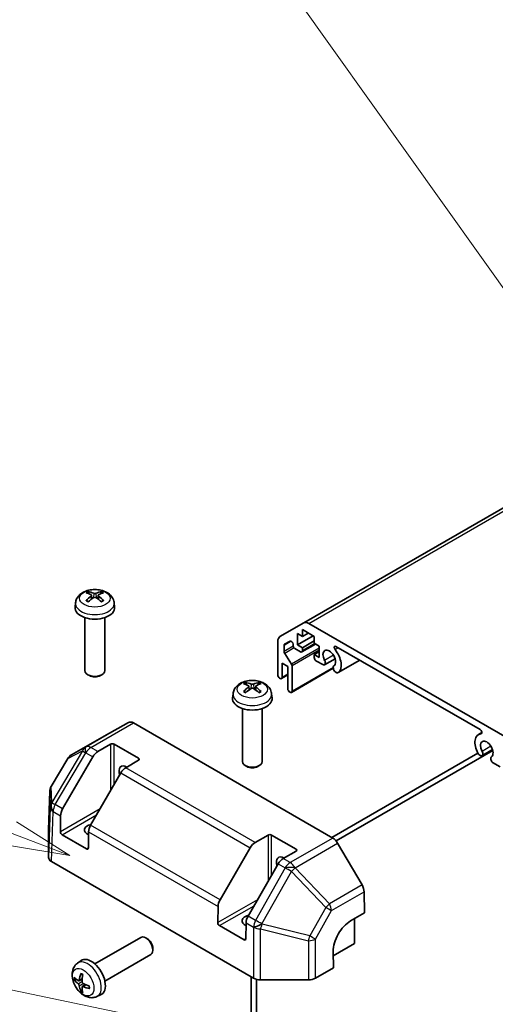
# Model space of a CAD drawing. Units: millimetres. Extents: x 0 to 6296, y -3 to 1124.
# Drawn here: x 1044 to 1121, y 462 to 621 of the extents above; entities that cross this region are included whole.
import ezdxf

# ---------------------------------------------------------------- set-up
doc = ezdxf.new("R2010")
doc.units = ezdxf.units.MM
doc.header["$LTSCALE"] = 4
for name, color, linetype, lineweight in [('Symbol (TK)', 100, 'Continuous', 18), ('Visible (ISO)', 7, 'Continuous', 35), ('Visible Narrow (ISO)', 7, 'Continuous', 25)]:
    doc.layers.add(name, color=color, linetype=linetype, lineweight=lineweight)
doc.styles.add('Note Text (TK2)', font='txt')

# ---------------------------------------------------------------- blocks, each defined once
blk = doc.blocks.new('バルーン2')
at = {"layer": 'Symbol (TK)', "color": 100}
for p, q in [((275.124, 130.315), (233.598, 146.205)), ((277.459, 129.422), (275.302, 130.782)), ((275.124, 130.315), (277.459, 129.422)), ((274.945, 129.848), (277.459, 129.422))]:
    blk.add_line(p, q, dxfattribs=at)
at = {"layer": 'Symbol (TK)'}
blk.add_circle((230.8, 147.276), 3, dxfattribs=at)
at = {"layer": 'Symbol (TK)', "color": 7, "insert": (230.8, 147.259), "char_height": 2, "attachment_point": 5, "style": 'Note Text (TK2)'}
blk.add_mtext('2', dxfattribs=at)
blk = doc.blocks.new('バルーン6')
at = {"layer": 'Symbol (TK)', "color": 100}
blk.add_line((286.659, 121.583), (233.436, 132.68), dxfattribs=at)
blk = doc.blocks.new('バルーン8')
at = {"layer": 'Symbol (TK)', "color": 100}
for p, q in [((308.865, 162.567), (287.303, 179.187)), ((310.845, 161.041), (309.17, 162.963)), ((308.865, 162.567), (310.845, 161.041)), ((308.56, 162.171), (310.845, 161.041))]:
    blk.add_line(p, q, dxfattribs=at)
at = {"layer": 'Symbol (TK)'}
blk.add_circle((284.934, 181.014), 3, dxfattribs=at)
at = {"layer": 'Symbol (TK)', "color": 7, "insert": (284.934, 181.008), "char_height": 2, "attachment_point": 5, "style": 'Note Text (TK2)'}
blk.add_mtext('8', dxfattribs=at)
blk = doc.blocks.new('バルーン9')
at = {"layer": 'Symbol (TK)', "color": 100}
for p, q in [((306.066, 136.793), (286.494, 164.267)), ((307.517, 134.756), (306.474, 137.083)), ((305.659, 136.502), (307.517, 134.756)), ((306.066, 136.793), (307.517, 134.756))]:
    blk.add_line(p, q, dxfattribs=at)
at = {"layer": 'Symbol (TK)'}
blk.add_circle((284.76, 166.701), 3, dxfattribs=at)
at = {"layer": 'Symbol (TK)', "color": 7, "insert": (284.76, 166.696), "char_height": 2, "attachment_point": 5, "style": 'Note Text (TK2)'}
blk.add_mtext('9', dxfattribs=at)

msp = doc.modelspace()

# ---------------------------------------------------------------- linework, layer by layer
at = {"layer": 'Visible (ISO)'}
for p, q in [((1289.9186, 638.9328), (1089.6659, 523.3169)), ((1055.3365, 527.7723), (1055.3988, 527.1917)), ((1056.4364, 527.7723), (1056.3741, 527.1917)), ((1052.7666, 526.5651), (1052.6926, 525.876)), ((1059.0063, 526.5651), (1059.0803, 525.876)), ((1054.2865, 524.1617), (1054.2865, 515.5911)), ((1057.4865, 524.1617), (1057.4865, 515.5911)), ((1085.8032, 521.0867), (1089.6659, 523.3169)), ((1089.4316, 522.2345), (1089.4316, 521.124)), ((1091.3549, 521.124), (1089.4316, 522.2345)), ((1090.4659, 523.2376), (1122.5647, 504.7054)), ((1088.6396, 521.5813), (1088.6396, 519.7523)), ((1089.4316, 521.124), (1088.6396, 521.5813)), ((1091.1852, 521.222), (1088.6396, 519.7523)), ((1090.3933, 521.6792), (1089.4316, 521.124)), ((1091.3549, 520.0136), (1091.3549, 521.124)), ((1085.4718, 514.886), (1085.4718, 520.3543)), ((1086.49, 519.6852), (1086.49, 518.6906)), ((1087.4497, 520.3746), (1086.5729, 519.8683)), ((1087.9325, 519.6707), (1087.9325, 519.8649)), ((1089.1488, 518.6419), (1088.2154, 519.1808)), ((1088.6396, 519.7523), (1089.4316, 519.2951)), ((1091.5569, 519.8969), (1089.3488, 518.6221)), ((1091.3549, 520.4055), (1089.4316, 519.2951)), ((1089.4316, 519.2951), (1089.4316, 518.8052)), ((1092.1469, 519.5563), (1091.3549, 520.0136)), ((1092.1469, 517.7274), (1092.1469, 519.5563)), ((1118.1629, 506.071), (1094.8677, 519.5205)), ((1086.585, 518.3916), (1087.6679, 516.6549)), ((1092.1469, 518.6419), (1091.3549, 518.1846)), ((1091.3549, 518.1846), (1092.1469, 517.7274)), ((1091.3549, 517.6947), (1091.3549, 518.1846)), ((1094.723, 517.5203), (1093.0157, 516.5346)), ((1086.1506, 516.7803), (1086.1506, 514.4941)), ((1087.084, 516.2414), (1086.1506, 516.7803)), ((1087.084, 512.6488), (1087.084, 516.2414)), ((1094.4365, 515.9746), (1087.68, 512.0738)), ((1087.7628, 516.356), (1087.7628, 512.2569)), ((1092.8412, 516.5101), (1091.6378, 517.2048)), ((1098.7109, 517.3016), (1095.1991, 515.274)), ((1054.9978, 514.7977), (1054.7548, 514.9381)), ((1056.7751, 514.7977), (1057.0181, 514.9381)), ((1085.8678, 514.3308), (1085.7546, 514.3961)), ((1087.084, 514.8977), (1086.0678, 514.311)), ((1095.0244, 515.2495), (1094.7336, 515.4175)), ((1080.7923, 513.0753), (1080.8547, 512.4947)), ((1081.8922, 513.0753), (1081.8299, 512.4947)), ((1078.2224, 511.8681), (1078.1484, 511.1791)), ((1084.4622, 511.8681), (1084.5362, 511.1791)), ((1087.48, 512.0936), (1087.3668, 512.1589)), ((1079.7423, 509.4648), (1079.7423, 500.8942)), ((1082.9423, 509.4648), (1082.9423, 500.8942)), ((1061.3271, 507.2224), (1057.3829, 505.024)), ((1062.1201, 507.1392), (1094.3419, 488.5359)), ((1057.3759, 505.02), (1052.0909, 501.9687)), ((1118.4456, 505.5802), (1117.8832, 505.2555)), ((1056.3551, 502.5172), (1058.432, 503.7163)), ((1058.9977, 503.7163), (1062.9575, 501.4301)), ((1051.5134, 501.397), (1048.8304, 496.8563)), ((1050.6835, 493.2348), (1055.5551, 501.6727)), ((1094.1834, 488.6275), (1117.801, 502.2631)), ((1120.2176, 502.6785), (1094.8902, 488.0557)), ((1118.297, 501.8131), (1118.0061, 501.981)), ((1120.1789, 502.8234), (1118.4716, 501.8377)), ((1062.9575, 501.1035), (1060.8806, 499.9044)), ((1080.4536, 500.1008), (1080.2107, 500.2411)), ((1082.231, 500.1008), (1082.4739, 500.2411)), ((1121.3928, 500.0257), (1120.1894, 500.7205)), ((1060.0806, 499.0599), (1055.2089, 490.622)), ((1048.6087, 496.0907), (1048.4203, 489.8617)), ((1050.3135, 489.5577), (1050.3523, 492.1426)), ((1048.4201, 489.8456), (1048.4201, 485.3844)), ((1054.5512, 486.7788), (1050.5914, 489.065)), ((1054.8777, 489.5298), (1054.839, 486.9449)), ((1081.8109, 487.8202), (1083.8879, 489.0194)), ((1084.4536, 489.0194), (1088.4134, 486.7332)), ((1099.0791, 480.9507), (1095.1349, 487.7035)), ((1076.1393, 478.5378), (1081.0109, 486.9757)), ((1088.4134, 486.4066), (1086.3364, 485.2075)), ((1048.8887, 484.7313), (1081.5518, 465.8732)), ((1085.5364, 484.3629), (1080.6648, 475.925)), ((1099.4173, 479.8465), (1099.4685, 476.4313)), ((1075.7694, 474.8608), (1075.8081, 477.4457)), ((1097.2058, 475.1249), (1099.4685, 476.4313)), ((1080.0071, 472.0818), (1076.0473, 474.368)), ((1080.3336, 474.8329), (1080.2949, 472.248)), ((1097.8603, 475.5028), (1097.8603, 471.481)), ((1055.9064, 468.1798), (1063.3288, 472.4651)), ((1064.3715, 472.2458), (1064.1285, 472.386)), ((1097.8603, 471.481), (1094.4371, 469.5046)), ((1057.5064, 465.4085), (1064.9288, 469.6938)), ((1065.2602, 470.7066), (1065.2601, 470.426)), ((1094.4662, 467.5618), (1094.4267, 470.1974)), ((1053.0651, 468.2944), (1053.6248, 468.703)), ((1094.4662, 467.5618), (1091.5414, 465.8732)), ((1053.3046, 465.4652), (1053.8386, 465.7015)), ((1053.8546, 464.5126), (1054.3262, 464.8569)), ((1081.1726, 438.8209), (1081.1726, 466.0921)), ((1082.0211, 436.5203), (1082.0211, 465.6854)), ((1082.683, 465.6026), (1090.4102, 465.6026)), ((1056.185, 462.8906), (1056.8187, 463.171))]:
    msp.add_line(p, q, dxfattribs=at)
for centre, start, end in [((1052.8909, 500.5831), 120, 149.422611), ((1050.2079, 496.0424), 149.422611, 178.268301)]:
    msp.add_arc(centre, 1.6, start, end, dxfattribs=at)
for centre, major_axis, ratio, start_param, end_param in [((1055.9695, 523.5921), (2.7306, -4.4239), 0.49462411, 2.44776077, 2.68674507), ((1055.9695, 523.5056), (-2.0327, -4.7849), 0.59526289, 3.96282307, 4.20180736), ((1055.8115, 523.5009), (-2.4458, 4.5875), 0.65417299, 5.62601221, 5.86499651), ((1055.8115, 523.5968), (3.1096, 4.1662), 0.55353421, 0.95931878, 1.19830308), ((1055.9614, 523.5009), (-2.4458, -4.5875), 0.65417299, 3.55978145, 3.79876575), ((1055.9614, 523.5968), (3.1096, -4.1662), 0.55353421, 1.94328958, 2.18227387), ((1055.8034, 523.5921), (2.7306, 4.4239), 0.49462411, 0.45484759, 0.69383188), ((1055.8034, 523.5056), (-2.0327, 4.7849), 0.59526289, 5.2229706, 5.46195489), ((1055.8865, 525.7617), (3.2, 0), 0.57735027, 3.0796893, 6.34508866), ((1090.4659, 521.9312), (-0.8, 1.3856), 0.57735027, 5.49778714, 6.28318531), ((1086.6032, 519.7011), (-0.8, 1.3856), 0.57735027, 0, 0.78539816), ((1086.7729, 519.5219), (-0.2, 0.3464), 0.57735027, 0, 0.78539816), ((1087.6497, 520.0282), (-0.2, 0.3464), 0.57735027, 3.92699082, 6.28318531), ((1088.2154, 519.5074), (-0.2, 0.3464), 0.57735027, 0.78539816, 2.35619449), ((1093.7874, 517.5968), (0.72, -1.2471), 0.57735027, 0.05096733, 4.66142165), ((1094.8677, 519.1941), (-0.1999, 0.3462), 0.57735027, 5.49778714, 8.12764002), ((1093.7874, 517.5968), (1.36, -2.3557), 0.57735027, 0.05096733, 1.84445471), ((1086.7729, 518.5273), (0.2, -0.3464), 0.57735027, 3.92699082, 4.7711448), ((1089.1488, 518.9685), (0.2, -0.3464), 0.57735027, 5.49778714, 7.06858347), ((1091.6378, 517.5314), (-0.2, 0.3464), 0.57735027, 0.78539816, 2.35619449), ((1087.48, 516.5193), (0.2, -0.3464), 0.57735027, 0.78539816, 1.62955215), ((1092.6957, 517.0889), (0.32, -0.5543), 0.57735027, 5.82492993, 7.8030143), ((1094.879, 515.8283), (-0.32, 0.5543), 0.57735027, 0.05096733, 2.0290517), ((1055.8865, 515.5911), (1.6, 0), 0.57735027, 3.14159265, 6.28318531), ((1055.8865, 515.3106), (1.2565, 0), 0.57735027, 3.92675802, 5.49801994), ((1085.7546, 514.7227), (-0.2, 0.3464), 0.57735027, 0.78539816, 2.35619449), ((1085.8678, 514.6574), (0.2, -0.3464), 0.57735027, 5.49778714, 7.06858347), ((1094.879, 515.8283), (0.32, -0.5543), 0.57735027, 5.82492993, 6.33415264), ((1081.4253, 508.8952), (2.7306, -4.4239), 0.49462411, 2.44776077, 2.68674507), ((1081.4253, 508.8086), (-2.0327, -4.7849), 0.59526289, 3.96282307, 4.20180736), ((1081.2674, 508.804), (-2.4458, 4.5875), 0.65417299, 5.62601221, 5.86499651), ((1081.2674, 508.8998), (3.1096, 4.1662), 0.55353421, 0.95931878, 1.19830308), ((1081.4172, 508.804), (-2.4458, -4.5875), 0.65417299, 3.55978145, 3.79876575), ((1081.4172, 508.8998), (3.1096, -4.1662), 0.55353421, 1.94328958, 2.18227387), ((1081.2593, 508.8952), (2.7306, 4.4239), 0.49462411, 0.45484759, 0.69383188), ((1081.2593, 508.8086), (-2.0327, 4.7849), 0.59526289, 5.2229706, 5.46195489), ((1087.3668, 512.4855), (-0.2, 0.3464), 0.57735027, 0.78539816, 2.35619449), ((1081.3423, 511.0648), (3.2, 0), 0.57735027, 3.0796893, 6.34508866), ((1087.48, 512.4202), (0.2, -0.3464), 0.57735027, 5.49778714, 7.06858347), ((1062.1201, 505.8328), (-0.8, 1.3856), 0.57735027, 5.49778714, 6.27445866), ((1058.1759, 503.6344), (-0.8, 1.3856), 0.57735027, 6.27445866, 6.28318531), ((1119.2432, 502.8998), (-1.36, 2.3557), 0.57735027, 6.00952692, 7.8030143), ((1118.1629, 505.7446), (0.1999, -0.3462), 0.57735027, 6.00952692, 8.6393798), ((1058.7149, 503.553), (-0.4, 0), 0.57735027, 3.92699082, 5.49778714), ((1119.2432, 502.8998), (0.72, -1.2471), 0.57735027, 0.05096733, 4.66142165), ((1056.3551, 501.2108), (0.8, 1.3856), 0.57735027, 0.78539816, 1.57079633), ((1062.6747, 501.2668), (0.4, 0), 0.57735027, 5.49778714, 7.06858347), ((1118.1516, 502.3919), (-0.32, 0.5543), 0.57735027, 1.51982899, 2.0290517), ((1118.1516, 502.3919), (0.32, -0.5543), 0.57735027, 5.82492993, 7.8030143), ((1120.3349, 501.1314), (-0.32, 0.5543), 0.57735027, 0.05096733, 2.0290517), ((1060.9776, 498.654), (-0.84, 1.4549), 0.57735027, 5.45123466, 7.48269513), ((1060.8806, 498.598), (-0.8, -1.3856), 0.57735027, 3.92699082, 4.71238898), ((1081.3423, 500.8942), (1.6, 0), 0.57735027, 3.14159265, 6.28318531), ((1081.3423, 500.6136), (1.2565, 0), 0.57735027, 3.92675802, 5.49801994), ((1051.4835, 492.7729), (0.8, 1.3856), 0.57735027, 1.57079633, 2.3387412), ((1055.8865, 489.8359), (-1.68, 0), 0.57735027, 5.08367549, 7.20474155), ((1056.0089, 490.1601), (-0.8, -1.3856), 0.57735027, 4.71238898, 5.48033385), ((1050.0206, 489.8456), (-1.6005, 0), 0.57717444, 6.26573733, 6.28318531), ((1050.5964, 489.3944), (0.1947, -0.3495), 0.58733688, 3.93602746, 5.50682378), ((1084.1707, 488.8561), (-0.4, 0), 0.57735027, 3.92699082, 5.49778714), ((1081.8109, 486.5138), (0.8, 1.3856), 0.57735027, 0.78539816, 1.57079633), ((1094.3419, 487.2295), (-0.8, 1.3856), 0.57735027, 4.72111563, 5.49778714), ((1054.5562, 487.1082), (0.1947, -0.3495), 0.58733688, 5.50682378, 7.07762011), ((1086.4335, 483.9571), (-0.84, 1.4549), 0.57735027, 5.45123466, 7.48269513), ((1088.1305, 486.5699), (0.4, 0), 0.57735027, 5.49778714, 7.06858347), ((1050.0206, 485.3844), (-1.6005, 0), 0.57717444, 0, 0.78524587), ((1086.3364, 483.9011), (-0.8, -1.3856), 0.57735027, 3.92699082, 4.71238898), ((1098.2861, 480.4768), (-0.8, 1.3856), 0.57735027, 3.94444411, 4.72111563), ((1076.9393, 478.076), (0.8, 1.3856), 0.57735027, 1.57079633, 2.3387412), ((1081.3423, 475.1389), (-1.68, 0), 0.57735027, 5.08367549, 7.20474155), ((1081.4648, 475.4632), (-0.8, -1.3856), 0.57735027, 4.71238898, 5.48033385), ((1076.0522, 474.6975), (0.1947, -0.3495), 0.58733688, 3.93602746, 5.50682378), ((1097.2551, 471.8304), (1.9466, 3.4947), 0.58733688, 0.77636152, 2.34715785), ((1064.1288, 471.0795), (-0.8, 1.3856), 0.57735027, 3.14159265, 6.28318531), ((1064.3717, 471.2197), (-0.6282, 1.0881), 0.57735027, 3.92675802, 5.49801994), ((1080.012, 472.4113), (0.1947, -0.3495), 0.58733688, 5.50682378, 7.07762011), ((1055.3208, 465.9942), (-1.6, 2.7713), 0.57735027, 3.0796893, 6.34508866), ((1057.3162, 467.0503), (-3.1276, -4.1528), 0.59526289, 5.2229706, 5.46195489), ((1057.1582, 467.1415), (2.0533, 4.7761), 0.55353421, 1.94328958, 2.18227387), ((1057.2412, 467.0071), (-5.1965, 0.1529), 0.49462411, 0.45484759, 0.69383188), ((1057.2412, 467.1895), (5.1958, 0.1756), 0.65417299, 3.55978145, 3.79876575), ((1057.2331, 467.0117), (-5.1629, 0.6099), 0.55353421, 0.95931878, 1.19830308), ((1082.683, 466.5267), (1.6, 0), 0.57752615, 3.92714311, 4.71238898), ((1090.4102, 466.5267), (1.6, 0), 0.57752615, 4.71238898, 5.49763485), ((1057.3162, 467.0597), (-2.75, -4.4119), 0.65417299, 5.62601221, 5.86499651), ((1057.1582, 467.1509), (2.4659, 4.5768), 0.49462411, 2.44776077, 2.68674507), ((1057.2331, 467.1942), (5.1602, 0.6321), 0.59526289, 3.96282307, 4.20180736)]:
    msp.add_ellipse(centre, major_axis=major_axis, ratio=ratio, start_param=start_param, end_param=end_param, dxfattribs=at)
for points, knots in [([(1052.7666, 526.5651), (1052.7904, 526.7874), (1052.8541, 527.0013), (1053.0468, 527.4082), (1053.1818, 527.5949), (1053.5228, 527.9557), (1053.7379, 528.1138), (1054.2487, 528.402), (1054.5522, 528.5146), (1055.1946, 528.6708), (1055.5348, 528.71), (1056.2118, 528.7117), (1056.5484, 528.6751), (1057.2042, 528.5214), (1057.5237, 528.4043), (1058.1061, 528.0718), (1058.3745, 527.8608), (1058.7545, 527.3651), (1058.8872, 527.1132), (1058.9806, 526.7442), (1058.9967, 526.6552), (1059.0063, 526.5651)], [0.84730152, 0.84730152, 0.84730152, 0.84730152, 1.05226137, 1.05226137, 1.28485125, 1.28485125, 1.58220865, 1.58220865, 1.9574686, 1.9574686, 2.35189349, 2.35189349, 2.74172985, 2.74172985, 3.13599765, 3.13599765, 3.51030353, 3.51030353, 3.78196582, 3.78196582, 3.86508746, 3.86508746, 3.86508746, 3.86508746]), ([(1054.4778, 526.8996), (1054.4848, 526.9075), (1054.4933, 526.9148), (1054.5091, 526.925), (1054.5192, 526.9288), (1054.5353, 526.9306), (1054.5441, 526.9289), (1054.5517, 526.9245), (1054.553, 526.9236), (1054.5542, 526.9227)], [0.0145600729, 0.0145600729, 0.0145600729, 0.0145600729, 0.0187226824, 0.0187226824, 0.0234298311, 0.0234298311, 0.0280690561, 0.0280690561, 0.028985175, 0.028985175, 0.028985175, 0.028985175]), ([(1054.8393, 526.7544), (1054.8257, 526.7606), (1054.8124, 526.7669), (1054.7763, 526.7846), (1054.754, 526.7962), (1054.7105, 526.8199), (1054.6894, 526.8321), (1054.6485, 526.8571), (1054.6287, 526.8699), (1054.5905, 526.8959), (1054.572, 526.9092), (1054.5543, 526.9227)], [6.170354249, 6.170354249, 6.170354249, 6.170354249, 6.201694048, 6.201694048, 6.256210518, 6.256210518, 6.310726988, 6.310726988, 6.365243458, 6.365243458, 6.419759928, 6.419759928, 6.419759928, 6.419759928]), ([(1054.7952, 528.3429), (1054.8035, 528.342), (1054.8132, 528.3388), (1054.8307, 528.3297), (1054.8415, 528.3215), (1054.8581, 528.3045), (1054.8668, 528.2927), (1054.8775, 528.2731), (1054.882, 528.2625), (1054.8849, 528.2527)], [0.0145600729, 0.0145600729, 0.0145600729, 0.0145600729, 0.0187226824, 0.0187226824, 0.0234298311, 0.0234298311, 0.0280690561, 0.0280690561, 0.0318101771, 0.0318101771, 0.0318101771, 0.0318101771]), ([(1055.2695, 527.8569), (1055.2915, 527.8454), (1055.3101, 527.83), (1055.3335, 527.7945), (1055.3383, 527.7745), (1055.335, 527.7355), (1055.3266, 527.7141), (1055.3005, 527.6787), (1055.2861, 527.6643), (1055.2695, 527.6513)], [-0.203600879, -0.203600879, -0.203600879, -0.203600879, -0.1911011005, -0.1911011005, -0.178601322, -0.178601322, -0.1660772077, -0.1660772077, -0.1569242728, -0.1569242728, -0.1569242728, -0.1569242728]), ([(1056.0645, 528.1103), (1056.0397, 528.1005), (1056.0088, 528.0921), (1055.9421, 528.0816), (1055.9062, 528.0795), (1055.8396, 528.081), (1055.8044, 528.0848), (1055.7489, 528.0964), (1055.7271, 528.1029), (1055.7084, 528.1103)], [-0.2036008625, -0.2036008625, -0.2036008625, -0.2036008625, -0.191101084, -0.191101084, -0.1786013054, -0.1786013054, -0.1660771911, -0.1660771911, -0.1569242563, -0.1569242563, -0.1569242563, -0.1569242563]), ([(1055.7084, 527.3979), (1055.7332, 527.4135), (1055.7641, 527.4266), (1055.8308, 527.4432), (1055.8667, 527.4466), (1055.9333, 527.4442), (1055.9685, 527.4383), (1056.024, 527.4199), (1056.0458, 527.4096), (1056.0645, 527.3979)], [-0.2036008625, -0.2036008625, -0.2036008625, -0.2036008625, -0.191101084, -0.191101084, -0.1786013054, -0.1786013054, -0.1660771911, -0.1660771911, -0.1569242563, -0.1569242563, -0.1569242563, -0.1569242563]), ([(1056.5034, 527.6513), (1056.4814, 527.6685), (1056.4628, 527.6887), (1056.4394, 527.7303), (1056.4346, 527.7516), (1056.4379, 527.7896), (1056.4463, 527.8089), (1056.4724, 527.8376), (1056.4868, 527.8483), (1056.5034, 527.8569)], [-0.203600879, -0.203600879, -0.203600879, -0.203600879, -0.1911011005, -0.1911011005, -0.178601322, -0.178601322, -0.1660772077, -0.1660772077, -0.1569242728, -0.1569242728, -0.1569242728, -0.1569242728]), ([(1056.888, 528.2527), (1056.8909, 528.2625), (1056.8954, 528.2731), (1056.9061, 528.2927), (1056.9148, 528.3045), (1056.9314, 528.3215), (1056.9422, 528.3297), (1056.9597, 528.3388), (1056.9694, 528.342), (1056.9777, 528.3429)], [0.0427285558, 0.0427285558, 0.0427285558, 0.0427285558, 0.0464696768, 0.0464696768, 0.0511089018, 0.0511089018, 0.0558160505, 0.0558160505, 0.05997866, 0.05997866, 0.05997866, 0.05997866]), ([(1057.2186, 526.9227), (1057.2009, 526.9092), (1057.1824, 526.8959), (1057.1442, 526.8699), (1057.1244, 526.8571), (1057.0835, 526.8321), (1057.0624, 526.8199), (1057.0189, 526.7962), (1056.9966, 526.7846), (1056.9605, 526.7669), (1056.9472, 526.7606), (1056.9336, 526.7544)], [4.57581436, 4.57581436, 4.57581436, 4.57581436, 4.63033083, 4.63033083, 4.6848473, 4.6848473, 4.73936377, 4.73936377, 4.79388024, 4.79388024, 4.825220039, 4.825220039, 4.825220039, 4.825220039]), ([(1057.2187, 526.9227), (1057.2199, 526.9236), (1057.2212, 526.9245), (1057.2288, 526.9289), (1057.2376, 526.9306), (1057.2537, 526.9288), (1057.2638, 526.925), (1057.2796, 526.9148), (1057.2881, 526.9075), (1057.2951, 526.8996)], [0.0455535579, 0.0455535579, 0.0455535579, 0.0455535579, 0.0464696768, 0.0464696768, 0.0511089018, 0.0511089018, 0.0558160505, 0.0558160505, 0.05997866, 0.05997866, 0.05997866, 0.05997866]), ([(1078.2224, 511.8681), (1078.2463, 512.0904), (1078.3099, 512.3044), (1078.5026, 512.7112), (1078.6376, 512.8979), (1078.9786, 513.2588), (1079.1938, 513.4169), (1079.7045, 513.7051), (1080.008, 513.8177), (1080.6504, 513.9739), (1080.9907, 514.0131), (1081.6677, 514.0147), (1082.0042, 513.9781), (1082.6601, 513.8245), (1082.9795, 513.7073), (1083.5619, 513.3748), (1083.8303, 513.1639), (1084.2104, 512.6681), (1084.3431, 512.4163), (1084.4364, 512.0473), (1084.4525, 511.9583), (1084.4622, 511.8681)], [0.84730152, 0.84730152, 0.84730152, 0.84730152, 1.05226137, 1.05226137, 1.28485125, 1.28485125, 1.58220865, 1.58220865, 1.9574686, 1.9574686, 2.35189349, 2.35189349, 2.74172985, 2.74172985, 3.13599765, 3.13599765, 3.51030353, 3.51030353, 3.78196582, 3.78196582, 3.86508746, 3.86508746, 3.86508746, 3.86508746]), ([(1080.2511, 513.6459), (1080.2593, 513.645), (1080.269, 513.6419), (1080.2866, 513.6328), (1080.2974, 513.6246), (1080.3139, 513.6075), (1080.3226, 513.5957), (1080.3334, 513.5762), (1080.3379, 513.5655), (1080.3407, 513.5557)], [0.0145600729, 0.0145600729, 0.0145600729, 0.0145600729, 0.0187226824, 0.0187226824, 0.0234298311, 0.0234298311, 0.0280690561, 0.0280690561, 0.0318101771, 0.0318101771, 0.0318101771, 0.0318101771]), ([(1080.7253, 513.16), (1080.7473, 513.1485), (1080.7659, 513.1331), (1080.7894, 513.0976), (1080.7942, 513.0775), (1080.7908, 513.0386), (1080.7824, 513.0172), (1080.7564, 512.9818), (1080.7419, 512.9674), (1080.7253, 512.9544)], [-0.203600879, -0.203600879, -0.203600879, -0.203600879, -0.1911011005, -0.1911011005, -0.178601322, -0.178601322, -0.1660772077, -0.1660772077, -0.1569242728, -0.1569242728, -0.1569242728, -0.1569242728]), ([(1081.5203, 513.4134), (1081.4955, 513.4036), (1081.4647, 513.3952), (1081.3979, 513.3847), (1081.3621, 513.3825), (1081.2954, 513.3841), (1081.2602, 513.3878), (1081.2048, 513.3995), (1081.183, 513.406), (1081.1642, 513.4134)], [-0.2036008625, -0.2036008625, -0.2036008625, -0.2036008625, -0.191101084, -0.191101084, -0.1786013054, -0.1786013054, -0.1660771911, -0.1660771911, -0.1569242563, -0.1569242563, -0.1569242563, -0.1569242563]), ([(1081.1642, 512.701), (1081.1891, 512.7165), (1081.2199, 512.7297), (1081.2867, 512.7463), (1081.3225, 512.7496), (1081.3891, 512.7473), (1081.4244, 512.7413), (1081.4798, 512.7229), (1081.5016, 512.7127), (1081.5203, 512.701)], [-0.2036008625, -0.2036008625, -0.2036008625, -0.2036008625, -0.191101084, -0.191101084, -0.1786013054, -0.1786013054, -0.1660771911, -0.1660771911, -0.1569242563, -0.1569242563, -0.1569242563, -0.1569242563]), ([(1081.9593, 512.9544), (1081.9373, 512.9716), (1081.9186, 512.9918), (1081.8952, 513.0334), (1081.8904, 513.0547), (1081.8938, 513.0927), (1081.9022, 513.112), (1081.9282, 513.1406), (1081.9427, 513.1513), (1081.9593, 513.16)], [-0.203600879, -0.203600879, -0.203600879, -0.203600879, -0.1911011005, -0.1911011005, -0.178601322, -0.178601322, -0.1660772077, -0.1660772077, -0.1569242728, -0.1569242728, -0.1569242728, -0.1569242728]), ([(1082.3439, 513.5557), (1082.3467, 513.5655), (1082.3512, 513.5762), (1082.362, 513.5957), (1082.3707, 513.6075), (1082.3872, 513.6246), (1082.398, 513.6328), (1082.4156, 513.6419), (1082.4253, 513.645), (1082.4335, 513.6459)], [0.0427285558, 0.0427285558, 0.0427285558, 0.0427285558, 0.0464696768, 0.0464696768, 0.0511089018, 0.0511089018, 0.0558160505, 0.0558160505, 0.05997866, 0.05997866, 0.05997866, 0.05997866]), ([(1079.9336, 512.2026), (1079.9406, 512.2105), (1079.9491, 512.2179), (1079.965, 512.228), (1079.9751, 512.2319), (1079.9911, 512.2337), (1079.9999, 512.232), (1080.0076, 512.2276), (1080.0088, 512.2267), (1080.0101, 512.2257)], [0.0145600729, 0.0145600729, 0.0145600729, 0.0145600729, 0.0187226824, 0.0187226824, 0.0234298311, 0.0234298311, 0.0280690561, 0.0280690561, 0.028985175, 0.028985175, 0.028985175, 0.028985175]), ([(1080.2951, 512.0574), (1080.2816, 512.0637), (1080.2682, 512.07), (1080.2321, 512.0877), (1080.2098, 512.0993), (1080.1664, 512.123), (1080.1453, 512.1352), (1080.1044, 512.1602), (1080.0846, 512.1729), (1080.0463, 512.199), (1080.0278, 512.2123), (1080.0101, 512.2258)], [6.170354249, 6.170354249, 6.170354249, 6.170354249, 6.201694048, 6.201694048, 6.256210518, 6.256210518, 6.310726988, 6.310726988, 6.365243458, 6.365243458, 6.419759928, 6.419759928, 6.419759928, 6.419759928]), ([(1082.6745, 512.2258), (1082.6567, 512.2123), (1082.6383, 512.199), (1082.6, 512.1729), (1082.5802, 512.1602), (1082.5393, 512.1352), (1082.5182, 512.123), (1082.4748, 512.0993), (1082.4525, 512.0877), (1082.4164, 512.07), (1082.403, 512.0637), (1082.3895, 512.0574)], [4.57581436, 4.57581436, 4.57581436, 4.57581436, 4.63033083, 4.63033083, 4.6848473, 4.6848473, 4.73936377, 4.73936377, 4.79388024, 4.79388024, 4.825220039, 4.825220039, 4.825220039, 4.825220039]), ([(1082.6745, 512.2257), (1082.6757, 512.2267), (1082.677, 512.2276), (1082.6847, 512.232), (1082.6935, 512.2337), (1082.7095, 512.2319), (1082.7196, 512.228), (1082.7355, 512.2179), (1082.7439, 512.2105), (1082.751, 512.2026)], [0.0455535579, 0.0455535579, 0.0455535579, 0.0455535579, 0.0464696768, 0.0464696768, 0.0511089018, 0.0511089018, 0.0558160505, 0.0558160505, 0.05997866, 0.05997866, 0.05997866, 0.05997866]), ([(1056.185, 462.8906), (1055.9805, 462.8001), (1055.7634, 462.7483), (1055.3147, 462.7117), (1055.0855, 462.7353), (1054.6026, 462.8502), (1054.3581, 462.9574), (1053.8531, 463.2557), (1053.6038, 463.4622), (1053.1473, 463.9404), (1052.9433, 464.2155), (1052.6033, 464.801), (1052.4668, 465.1107), (1052.2719, 465.7556), (1052.2136, 466.0908), (1052.2104, 466.7614), (1052.2589, 467.0993), (1052.4982, 467.6763), (1052.6499, 467.9171), (1052.9229, 468.1825), (1052.9919, 468.2409), (1053.0651, 468.2944)], [5.5596905, 5.5596905, 5.5596905, 5.5596905, 5.76465035, 5.76465035, 5.99724023, 5.99724023, 6.29459763, 6.29459763, 6.66985758, 6.66985758, 7.06428247, 7.06428247, 7.45411883, 7.45411883, 7.84838663, 7.84838663, 8.22269251, 8.22269251, 8.4943548, 8.4943548, 8.57747644, 8.57747644, 8.57747644, 8.57747644]), ([(1053.6492, 466.5674), (1053.6478, 466.568), (1053.6464, 466.5687), (1053.6387, 466.5731), (1053.6329, 466.5799), (1053.6264, 466.5947), (1053.6247, 466.6053), (1053.6255, 466.6241), (1053.6277, 466.6351), (1053.631, 466.6452)], [0.0455535579, 0.0455535579, 0.0455535579, 0.0455535579, 0.0464696768, 0.0464696768, 0.0511089018, 0.0511089018, 0.0558160505, 0.0558160505, 0.05997866, 0.05997866, 0.05997866, 0.05997866]), ([(1053.6492, 466.5674), (1053.6698, 466.5588), (1053.6905, 466.5494), (1053.7322, 466.5293), (1053.7532, 466.5186), (1053.7952, 466.4956), (1053.8163, 466.4834), (1053.8586, 466.4577), (1053.8798, 466.4441), (1053.9132, 466.4217), (1053.9253, 466.4133), (1053.9375, 466.4047)], [3.005018033, 3.005018033, 3.005018033, 3.005018033, 3.059534503, 3.059534503, 3.114050973, 3.114050973, 3.168567443, 3.168567443, 3.223083913, 3.223083913, 3.254423712, 3.254423712, 3.254423712, 3.254423712]), ([(1052.6628, 465.6161), (1052.6528, 465.6137), (1052.6414, 465.6122), (1052.619, 465.6118), (1052.6045, 465.6134), (1052.5815, 465.6192), (1052.569, 465.6245), (1052.5523, 465.6351), (1052.5447, 465.6419), (1052.5398, 465.6486)], [0.0427285558, 0.0427285558, 0.0427285558, 0.0427285558, 0.0464696768, 0.0464696768, 0.0511089018, 0.0511089018, 0.0558160505, 0.0558160505, 0.05997866, 0.05997866, 0.05997866, 0.05997866]), ([(1053.3758, 465.5837), (1053.3719, 465.5561), (1053.3637, 465.5298), (1053.3395, 465.4887), (1053.3234, 465.4739), (1053.2888, 465.4578), (1053.2679, 465.4554), (1053.2301, 465.4637), (1053.2136, 465.4708), (1053.1978, 465.4809)], [-0.2036008625, -0.2036008625, -0.2036008625, -0.2036008625, -0.191101084, -0.191101084, -0.1786013054, -0.1786013054, -0.1660771911, -0.1660771911, -0.1569242563, -0.1569242563, -0.1569242563, -0.1569242563]), ([(1053.1978, 464.974), (1053.2187, 464.9575), (1053.2414, 464.9349), (1053.2838, 464.8824), (1053.3036, 464.8524), (1053.3356, 464.794), (1053.35, 464.7616), (1053.3676, 464.7077), (1053.3729, 464.6856), (1053.3758, 464.6657)], [-0.203600879, -0.203600879, -0.203600879, -0.203600879, -0.1911011005, -0.1911011005, -0.178601322, -0.178601322, -0.1660772077, -0.1660772077, -0.1569242728, -0.1569242728, -0.1569242728, -0.1569242728]), ([(1053.9928, 465.0219), (1053.9669, 465.0356), (1053.9401, 465.0557), (1053.8924, 465.1052), (1053.8715, 465.1346), (1053.8403, 465.1935), (1053.8278, 465.227), (1053.816, 465.2842), (1053.814, 465.3082), (1053.8147, 465.3303)], [-0.203600879, -0.203600879, -0.203600879, -0.203600879, -0.1911011005, -0.1911011005, -0.178601322, -0.178601322, -0.1660772077, -0.1660772077, -0.1569242728, -0.1569242728, -0.1569242728, -0.1569242728]), ([(1053.631, 463.7586), (1053.6277, 463.7662), (1053.6255, 463.7761), (1053.6247, 463.7959), (1053.6264, 463.8094), (1053.6329, 463.8322), (1053.6387, 463.8456), (1053.6503, 463.8647), (1053.6573, 463.8739), (1053.6643, 463.8813)], [0.0145600729, 0.0145600729, 0.0145600729, 0.0145600729, 0.0187226824, 0.0187226824, 0.0234298311, 0.0234298311, 0.0280690561, 0.0280690561, 0.0318101771, 0.0318101771, 0.0318101771, 0.0318101771]), ([(1053.8147, 464.4122), (1053.8137, 464.437), (1053.8177, 464.4609), (1053.8367, 464.4989), (1053.8517, 464.5131), (1053.8871, 464.5297), (1053.9099, 464.5331), (1053.9535, 464.5282), (1053.9733, 464.5229), (1053.9928, 464.515)], [-0.2036008625, -0.2036008625, -0.2036008625, -0.2036008625, -0.191101084, -0.191101084, -0.1786013054, -0.1786013054, -0.1660771911, -0.1660771911, -0.1569242563, -0.1569242563, -0.1569242563, -0.1569242563]), ([(1055.0397, 464.2053), (1055.0293, 464.2074), (1055.0187, 464.2111), (1055.002, 464.2197), (1054.9936, 464.2265), (1054.9841, 464.2395), (1054.9811, 464.248), (1054.9811, 464.2569), (1054.9812, 464.2584), (1054.9814, 464.26)], [0.0145600729, 0.0145600729, 0.0145600729, 0.0145600729, 0.0187226824, 0.0187226824, 0.0234298311, 0.0234298311, 0.0280690561, 0.0280690561, 0.028985175, 0.028985175, 0.028985175, 0.028985175]), ([(1054.9847, 464.591), (1054.9861, 464.5761), (1054.9873, 464.5614), (1054.99, 464.5213), (1054.9911, 464.4962), (1054.9923, 464.4467), (1054.9923, 464.4223), (1054.9911, 464.3744), (1054.99, 464.3509), (1054.9865, 464.3047), (1054.9842, 464.2821), (1054.9814, 464.26)], [4.599557922, 4.599557922, 4.599557922, 4.599557922, 4.630897721, 4.630897721, 4.685414191, 4.685414191, 4.739930661, 4.739930661, 4.794447131, 4.794447131, 4.848963601, 4.848963601, 4.848963601, 4.848963601])]:
    msp.add_open_spline(points, degree=3, knots=knots, dxfattribs=at)
for points, weights in [([(1054.958, 528.0032), (1054.9228, 528.1233), (1054.8849, 528.2527)], [1.08273581305, 1.07755563555, 1.07090462611]), ([(1056.888, 528.2527), (1056.8501, 528.1233), (1056.8149, 528.0032)], [1.07090462709, 1.07755563664, 1.08273581423]), ([(1080.4138, 513.3062), (1080.3786, 513.4263), (1080.3407, 513.5557)], [1.08273581305, 1.07755563555, 1.07090462611]), ([(1082.3439, 513.5557), (1082.306, 513.4263), (1082.2708, 513.3062)], [1.07090462709, 1.07755563664, 1.08273581423]), ([(1052.6628, 465.6161), (1052.7938, 465.6479), (1052.9154, 465.6775)], [1.07090462707, 1.07755563662, 1.08273581421]), ([(1053.8438, 464.0693), (1053.7574, 463.9788), (1053.6643, 463.8813)], [1.08273581423, 1.07755563664, 1.07090462709])]:
    msp.add_rational_spline(points, weights, degree=2, dxfattribs=at)
at = {"layer": 'Visible Narrow (ISO)'}
for p, q in [((1090.4659, 523.2376), (1290.7186, 638.8535)), ((1055.2695, 527.6513), (1055.3095, 527.1275)), ((1055.7084, 528.1103), (1055.6573, 527.3656)), ((1056.0645, 528.1103), (1056.1156, 527.3656)), ((1056.5034, 527.6513), (1056.4634, 527.1275)), ((1087.6497, 520.3548), (1086.49, 519.6852)), ((1087.9534, 519.5354), (1086.49, 518.6906)), ((1088.1057, 519.2696), (1086.585, 518.3916)), ((1092.1469, 519.2408), (1087.6679, 516.6549)), ((1091.4398, 519.9646), (1089.4316, 518.8052)), ((1095.2584, 519.2949), (1094.7293, 518.9894)), ((1092.1469, 518.8871), (1087.7628, 516.356)), ((1094.4698, 518.0754), (1093.0316, 517.2451)), ((1094.4266, 516.1042), (1087.7628, 512.2569)), ((1098.7101, 517.3021), (1095.2149, 515.2841)), ((1087.084, 515.033), (1086.1506, 514.4941)), ((1080.7253, 512.9544), (1080.7653, 512.4306)), ((1081.1642, 513.4134), (1081.1131, 512.6686)), ((1081.5203, 513.4134), (1081.5715, 512.6686)), ((1081.9593, 512.9544), (1081.9193, 512.4306)), ((1061.3271, 507.2224), (1054.4419, 503.2472)), ((1055.2348, 503.1639), (1062.1201, 507.1392)), ((1052.0979, 501.9727), (1057.3829, 505.024)), ((1118.4094, 505.4424), (1118.3013, 505.38)), ((1054.4344, 503.2429), (1052.0979, 501.9727)), ((1054.4419, 503.2472), (1054.4344, 503.2429)), ((1056.3551, 502.5172), (1055.2348, 503.1639)), ((1058.432, 503.7163), (1058.432, 496.2045)), ((1058.9977, 497.1843), (1058.9977, 503.7163)), ((1119.9256, 503.3785), (1118.4875, 502.5482)), ((1053.8701, 502.6529), (1048.9173, 494.2705)), ((1049.4745, 493.9328), (1054.4274, 502.3152)), ((1051.5337, 501.3827), (1053.8701, 502.6529)), ((1054.4274, 502.3152), (1054.4348, 502.3194)), ((1054.4348, 502.3194), (1055.5551, 501.6727)), ((1062.9575, 501.4301), (1062.9575, 501.1035)), ((1048.8507, 496.842), (1051.5337, 501.3827)), ((1081.8109, 487.8202), (1060.8806, 499.9044)), ((1060.0806, 499.0599), (1081.0109, 486.9757)), ((1048.9075, 494.2605), (1048.8507, 496.842)), ((1048.4201, 489.8456), (1048.6084, 496.0746)), ((1048.6084, 496.0746), (1048.6652, 493.4931)), ((1048.6652, 493.4931), (1048.4201, 485.3844)), ((1048.9173, 494.2705), (1048.9075, 494.2605)), ((1050.6835, 493.2348), (1049.4745, 493.9328)), ((1048.8887, 484.7313), (1049.1336, 492.8306)), ((1049.1336, 492.8306), (1049.1433, 492.8406)), ((1049.1433, 492.8406), (1050.3523, 492.1426)), ((1056.735, 493.2652), (1050.3135, 489.5577)), ((1050.5914, 489.065), (1056.1693, 492.2854)), ((1076.1393, 478.5378), (1055.2089, 490.622)), ((1054.8777, 489.5298), (1075.8081, 477.4457)), ((1083.8879, 489.0194), (1083.8879, 481.5076)), ((1084.4536, 482.4874), (1084.4536, 489.0194)), ((1094.3419, 488.5359), (1087.4566, 484.5607)), ((1088.2496, 483.7282), (1095.1349, 487.7035)), ((1054.839, 486.9449), (1054.5512, 486.7788)), ((1088.4134, 486.7332), (1088.4134, 486.4066)), ((1085.5364, 484.3629), (1086.6566, 483.7162)), ((1087.4566, 484.5607), (1086.3364, 485.2075)), ((1086.6567, 483.7076), (1081.8738, 475.227)), ((1082.9065, 474.6468), (1087.6895, 483.1273)), ((1086.6566, 483.7162), (1086.6567, 483.7076)), ((1087.6895, 483.1273), (1093.2338, 477.3071)), ((1088.2497, 483.7196), (1088.2496, 483.7282)), ((1093.794, 477.8994), (1088.2497, 483.7196)), ((1099.0791, 480.9507), (1093.794, 477.8994)), ((1094.1323, 476.7951), (1099.4173, 479.8465)), ((1082.1908, 478.5682), (1075.7694, 474.8608)), ((1076.0473, 474.368), (1081.6251, 477.5884)), ((1081.8738, 475.227), (1080.6648, 475.925)), ((1093.2338, 477.3071), (1090.6429, 472.7132)), ((1091.5414, 472.2013), (1094.1323, 476.7951)), ((1080.3336, 474.8329), (1081.5426, 474.1349)), ((1082.9158, 474.6258), (1082.9065, 474.6468)), ((1090.6429, 472.7132), (1082.9158, 474.6258)), ((1081.5426, 474.1349), (1081.5518, 474.1139)), ((1081.5518, 474.1139), (1081.5518, 465.8732)), ((1082.683, 473.8529), (1090.4102, 471.9403)), ((1082.683, 465.6026), (1082.683, 473.8529)), ((1080.2949, 472.248), (1080.0071, 472.0818)), ((1090.4102, 471.9403), (1090.4102, 465.6026)), ((1091.5414, 465.8732), (1091.5414, 472.2013)), ((1053.1978, 464.974), (1053.8172, 465.3907)), ((1053.3758, 465.5837), (1053.8495, 465.8109)), ((1053.3758, 464.6657), (1054.0464, 464.9938)), ((1053.9928, 464.515), (1054.4265, 464.8116))]:
    msp.add_line(p, q, dxfattribs=at)
for centre, major_axis in [((1055.8865, 527.2836), (-2.4551, 0)), ((1081.3423, 512.5867), (-2.4551, 0)), ((1054.0028, 465.2332), (-1.2275, 2.1262))]:
    msp.add_ellipse(centre, major_axis=major_axis, ratio=0.57735027, dxfattribs=at)
for centre, major_axis, ratio, start_param, end_param in [((1055.8865, 527.5296), (-1.7819, 0), 0.57735027, 5.37148447, 5.62408982), ((1055.8865, 527.5296), (1.7819, 0), 0.57735027, 3.80068814, 4.05329349), ((1055.8865, 527.4894), (1.6585, 0), 0.57735027, 2.21917021, 2.42536283), ((1055.8865, 527.4894), (1.6585, 0), 0.57735027, 0.71622982, 0.92242245), ((1055.8865, 527.5296), (-1.7819, 0), 0.57735027, 3.80068814, 4.05329349), ((1055.8865, 527.5296), (1.7819, 0), 0.57735027, 5.37148447, 5.62408982), ((1055.8865, 526.4534), (-3.1259, 0), 0.57735027, 6.22128195, 9.48668132), ((1081.3423, 512.8326), (-1.7819, 0), 0.57735027, 5.37148447, 5.62408982), ((1081.3423, 512.7925), (1.6585, 0), 0.57735027, 2.21917021, 2.42536283), ((1081.3423, 512.7925), (1.6585, 0), 0.57735027, 0.71622982, 0.92242245), ((1081.3423, 512.8326), (-1.7819, 0), 0.57735027, 3.80068814, 4.05329349), ((1081.3423, 511.7565), (-3.1259, 0), 0.57735027, 6.22128195, 9.48668132), ((1081.3423, 512.8326), (1.7819, 0), 0.57735027, 3.80068814, 4.05329349), ((1081.3423, 512.8326), (1.7819, 0), 0.57735027, 5.37148447, 5.62408982), ((1055.2274, 501.8533), (-0.7642, 1.4057), 0.94506176, 0.0217985, 0.56568188), ((1055.2274, 501.8533), (-0.7895, 1.3917), 0.33721178, 0.00756855, 1.04974251), ((1055.2348, 501.8576), (-0.7895, 1.3917), 0.33721178, 0.00756855, 1.04974251), ((1055.2348, 501.8576), (-0.8, -1.3856), 0.57735027, 3.92699082, 4.71238898), ((1055.2348, 501.8576), (-0.8, 1.3856), 0.57735027, 5.49778714, 6.27445866), ((1052.8909, 500.5831), (-1.3775, 0.8139), 0.00712546, 0, 0.17612487), ((1052.8909, 500.5831), (-0.7642, 1.4057), 0.94506176, 0.0217985, 0.56568188), ((1052.8909, 500.5831), (-0.8, 1.3856), 0.57735027, 6.27445866, 6.28318531), ((1055.2274, 501.8533), (-1.3775, 0.8139), 0.00712546, 0.17612487, 0.95535252), ((1050.2079, 496.0424), (-1.5996, -0.0352), 0.94733543, 5.70426592, 6.23868046), ((1050.2079, 496.0424), (-1.3775, 0.8139), 0.00712546, 0, 0.17612487), ((1050.2079, 496.0424), (-1.5993, 0.0484), 0.57717444, 0, 0.01744798), ((1050.2648, 493.4609), (-1.5996, -0.0352), 0.94733543, 5.70426592, 6.23868046), ((1050.2648, 493.4609), (-1.5993, 0.0484), 0.57717444, 0.01744798, 0.80269385), ((1050.2648, 493.4609), (-1.1493, 1.1131), 0.79692347, 0.29427525, 1.33481546), ((1050.2745, 493.4709), (-1.1493, 1.1131), 0.79692347, 0.29427525, 1.33481546), ((1050.2745, 493.4709), (-1.3775, 0.8139), 0.00712546, 0.17612487, 0.95535252), ((1050.2745, 493.4709), (-0.8, -1.3856), 0.57735027, 4.71238898, 5.48033385), ((1087.4566, 483.2543), (0.8, 1.3856), 0.57735027, 0.78539816, 1.57079633), ((1087.4566, 483.2543), (-0.8, 1.3856), 0.57735027, 4.72111563, 5.49778714), ((1087.4566, 483.2543), (-1.6, -0.0121), 0.33721178, 4.19126883, 5.23344279), ((1087.4567, 483.2457), (-1.6, -0.0121), 0.33721178, 4.19126883, 5.23344279), ((1087.4567, 483.2457), (1.3936, -0.786), 0.00712546, 1.40701248, 2.18624013), ((1087.4567, 483.2457), (-1.1585, -1.1036), 0.15413031, 1.62513216, 2.16901554), ((1093.0011, 477.4254), (1.1585, 1.1036), 0.15413031, 4.76672481, 5.31060819), ((1093.0011, 477.4254), (-0.8, 1.3856), 0.57735027, 3.94444411, 4.72111563), ((1093.0011, 477.4254), (1.3936, -0.786), 0.00712546, 0.62778483, 1.40701248), ((1082.6738, 474.7652), (0.8, 1.3856), 0.57735027, 1.57079633, 2.3387412), ((1082.6738, 474.7652), (-1.464, -0.6455), 0.12705667, 0.63370877, 1.67424898), ((1082.683, 474.7442), (-1.464, -0.6455), 0.12705667, 0.63370877, 1.67424898), ((1082.6738, 474.7652), (-1.3936, 0.786), 0.00712546, 4.54860514, 5.32783279), ((1082.683, 474.7442), (-0.3844, -1.5531), 0.15909607, 0.99951712, 1.53393167), ((1082.683, 474.7442), (1.6, 0), 0.55702521, 3.92714311, 4.71238898), ((1090.4102, 472.8316), (0.3844, 1.5531), 0.15909607, 4.14110978, 4.67552432), ((1090.4102, 472.8316), (1.6, 0), 0.55702521, 4.71238898, 5.49763485), ((1090.4102, 472.8316), (-1.3936, 0.786), 0.00712546, 3.76937748, 4.54860513), ((1054.7217, 465.6483), (1.5629, -2.7071), 0.57735027, 6.22128195, 9.48668132), ((1053.7898, 465.1102), (-0.8909, 1.5432), 0.57735027, 5.37148447, 5.62408982), ((1053.7898, 465.1102), (0.8909, -1.5432), 0.57735027, 3.80068814, 4.05329349), ((1053.8245, 465.1303), (-0.8293, 1.4363), 0.57735027, 0.71622982, 0.92242245), ((1053.7898, 465.1102), (0.8909, -1.5432), 0.57735027, 5.37148447, 5.62408982), ((1053.8245, 465.1303), (-0.8293, 1.4363), 0.57735027, 2.21917021, 2.42536283), ((1053.7898, 465.1102), (-0.8909, 1.5432), 0.57735027, 3.80068814, 4.05329349)]:
    msp.add_ellipse(centre, major_axis=major_axis, ratio=ratio, start_param=start_param, end_param=end_param, dxfattribs=at)

# ---------------------------------------------------------------- block references
at = {"layer": 'Symbol (TK)', "xscale": 4, "yscale": 4, "zscale": 4}
for name in ['バルーン8', 'バルーン9', 'バルーン2', 'バルーン6']:
    msp.add_blockref(name, (-58, -32), dxfattribs=at)

doc.saveas('drawing.dxf')
